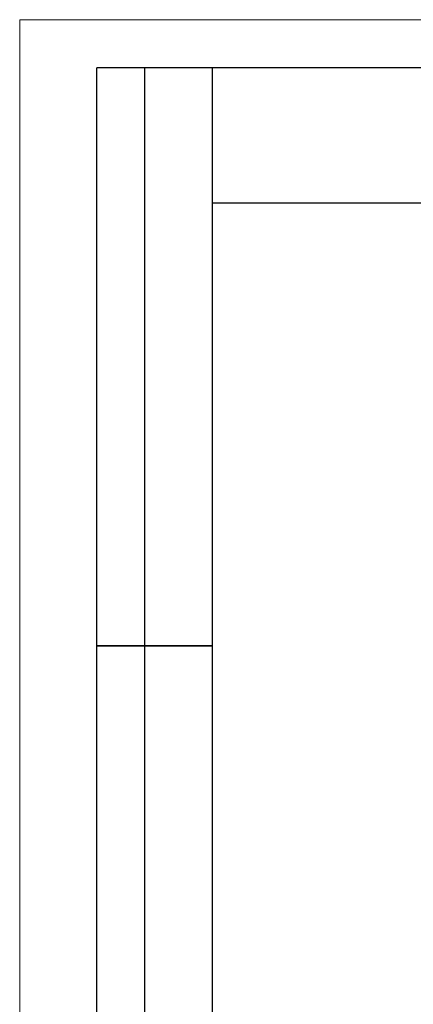
# Model space of a CAD drawing. Units: millimetres. Extents: x 0 to 420, y 0 to 297.
# Drawn here: x 0 to 41, y 195 to 297 of the extents above; entities that cross this region are included whole.
import ezdxf

# ---------------------------------------------------------------- set-up
doc = ezdxf.new("R2010")
doc.units = ezdxf.units.MM

msp = doc.modelspace()

# ---------------------------------------------------------------- linework, layer by layer
at = {"color": 7, "linetype": 'Continuous', "lineweight": 18, "true_color": 0xffffff}
for q in [(420, 297), (0, 0)]:
    msp.add_line((0, 297), q, dxfattribs=at)
at = {"color": 7, "linetype": 'Continuous', "lineweight": 25}
for p, q in [((8, 172), (8, 292)), ((20, 292), (8, 292)), ((8, 172), (8, 292)), ((13, 172), (13, 292)), ((13, 172), (13, 292)), ((20, 292), (20, 5)), ((415, 292), (20, 292)), ((20, 292), (20, 5)), ((20, 278), (90, 278)), ((8, 232), (20, 232)), ((20, 232), (8, 232))]:
    msp.add_line(p, q, dxfattribs=at)

doc.saveas('drawing.dxf')
